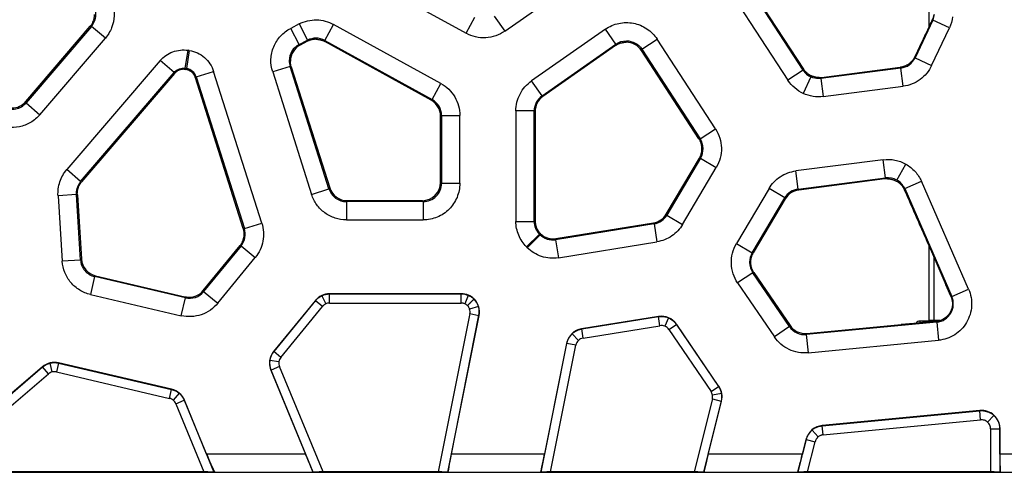
# Model space of a CAD drawing. Units: millimetres. Extents: x 30 to 832, y 10 to 584.
# Drawn here: x 236 to 344, y 173 to 222 of the extents above; entities that cross this region are included whole.
import ezdxf

# ---------------------------------------------------------------- set-up
doc = ezdxf.new("R2010")
doc.units = ezdxf.units.MM
doc.header["$LTSCALE"] = 2
doc.layers.get('0').update_dxf_attribs({"color": 1})
doc.layers.add('2034371', color=7, linetype='Continuous')

# ---------------------------------------------------------------- blocks, each defined once
blk = doc.blocks.new('1072632-M_002_Top_view')
for p, q in [((229.96, -74.05), (223.71, -64.47)), ((230.01, -73.94), (223.85, -64.49)), ((183.76, -64.88), (193.09, -70.01)), ((197.31, -69.78), (204.4, -64.82)), ((222.04, -65.56), (228.28, -75.14)), ((243.72, -69.28), (243.72, -64.75)), ((193.09, -70.01), (194.05, -68.26)), ((196.16, -68.14), (197.31, -69.78)), ((244.13, -68.56), (242.18, -72.69)), ((244.06, -68.55), (244, -68.67)), ((244, -68.67), (244.06, -68.55)), ((244, -68.67), (244, -68.67)), ((244.06, -68.55), (244.06, -68.55)), ((244.13, -68.56), (244.06, -68.55)), ((245.94, -69.41), (244.13, -68.56)), ((144.93, -77.47), (151.97, -69.25)), ((152.11, -69.26), (144.96, -77.6)), ((151.97, -69.25), (152.11, -69.26)), ((153.63, -70.56), (152.11, -69.26)), ((174.83, -68.99), (173.9, -69.47)), ((174.82, -71.24), (173.9, -69.47)), ((174.83, -68.99), (175.75, -70.76)), ((177.63, -70.79), (178.59, -69.04)), ((190.33, -75.49), (178.59, -69.04)), ((208.32, -69.56), (200.24, -75.22)), ((209.47, -71.2), (208.32, -69.56)), ((243.99, -73.54), (245.94, -69.41)), ((146.48, -78.9), (153.63, -70.56)), ((174.82, -71.24), (175.75, -70.76)), ((175.75, -70.88), (174.95, -71.3)), ((175.75, -70.76), (175.75, -70.88)), ((177.63, -70.79), (189.36, -77.24)), ((177.63, -70.91), (177.63, -70.79)), ((189.25, -77.31), (177.63, -70.91)), ((212.29, -71.74), (213.97, -70.65)), ((220.35, -80.45), (213.97, -70.65)), ((162.37, -73.84), (162.68, -71.87)), ((162.81, -71.89), (162.5, -73.86)), ((162.81, -71.89), (162.68, -71.87)), ((174.82, -71.24), (174.95, -71.3)), ((201.39, -76.86), (209.47, -71.2)), ((209.44, -71.35), (201.49, -76.91)), ((209.47, -71.2), (209.44, -71.35)), ((212.29, -71.74), (212.26, -71.89)), ((218.55, -81.54), (212.26, -71.89)), ((212.29, -71.74), (218.68, -81.54)), ((159.63, -72.99), (149.42, -84.9)), ((161.14, -74.29), (159.63, -72.99)), ((242.13, -72.62), (242.18, -72.69)), ((242.18, -72.69), (243.99, -73.54)), ((150.93, -86.2), (161.14, -74.29)), ((161.14, -74.29), (161.19, -74.41)), ((162.37, -73.84), (162.5, -73.86)), ((162.37, -73.84), (162.41, -73.96)), ((162.42, -73.96), (162.41, -73.96)), ((162.42, -73.96), (162.5, -73.86)), ((163.57, -74.78), (165.47, -74.17)), ((170.74, -90.74), (165.47, -74.17)), ((173.83, -73.62), (171.93, -74.23)), ((171.93, -74.23), (176.19, -87.61)), ((178.09, -87), (173.83, -73.62)), ((173.83, -73.62), (173.96, -73.68)), ((173.96, -73.68), (178.17, -86.9)), ((229.96, -74.05), (228.28, -75.14)), ((229.96, -74.05), (230.01, -73.94)), ((240.63, -73.81), (231.89, -74.94)), ((231.94, -74.83), (240.56, -73.72)), ((240.56, -73.72), (240.56, -73.72)), ((240.56, -73.72), (240.63, -73.81)), ((240.89, -75.8), (240.63, -73.81)), ((161.19, -74.41), (151.04, -86.24)), ((163.48, -74.88), (163.57, -74.78)), ((168.72, -91.33), (163.48, -74.88)), ((163.57, -74.78), (168.84, -91.35)), ((201.39, -76.86), (200.24, -75.22)), ((230.8, -74.78), (229.96, -76.59)), ((231.89, -74.94), (231.94, -74.83)), ((231.89, -74.94), (232.14, -76.93)), ((189.36, -77.24), (190.33, -75.49)), ((232.14, -76.93), (240.89, -75.8)), ((144.96, -77.6), (144.93, -77.47)), ((189.36, -77.24), (189.25, -77.31)), ((201.39, -76.86), (201.49, -76.91)), ((144.96, -77.6), (146.48, -78.9)), ((198.53, -78.49), (198.53, -90.56)), ((200.53, -78.49), (198.53, -78.49)), ((200.53, -90.56), (200.53, -78.49)), ((200.53, -78.49), (200.64, -78.55)), ((200.64, -78.55), (200.64, -90.51)), ((190.4, -78.99), (190.29, -79.06)), ((190.29, -86.29), (190.29, -79.06)), ((190.4, -78.99), (190.4, -86.4)), ((190.4, -78.99), (192.4, -78.99)), ((192.4, -86.4), (192.4, -78.99)), ((218.68, -81.54), (220.35, -80.45)), ((218.68, -81.54), (218.55, -81.54)), ((214.97, -89.77), (218.6, -83.65)), ((218.73, -83.65), (215.04, -89.87)), ((218.73, -83.65), (218.6, -83.65)), ((218.73, -83.65), (220.44, -84.67)), ((238.7, -83.82), (229.14, -85.05)), ((238.96, -85.8), (238.7, -83.82)), ((150.93, -86.2), (149.42, -84.9)), ((216.76, -90.88), (220.44, -84.67)), ((229.39, -87.04), (229.14, -85.05)), ((240.2, -86.04), (241.18, -84.3)), ((229.39, -87.04), (238.96, -85.8)), ((238.89, -85.92), (229.46, -87.14)), ((238.96, -85.8), (238.89, -85.92)), ((238.89, -85.92), (238.89, -85.92)), ((151.04, -86.24), (150.93, -86.2)), ((176.19, -87.61), (178.09, -87)), ((178.17, -86.9), (178.09, -87)), ((190.4, -86.4), (190.29, -86.29)), ((190.4, -86.4), (192.4, -86.4)), ((226.21, -86.98), (222.65, -92.99)), ((227.93, -88), (226.21, -86.98)), ((229.39, -87.04), (229.46, -87.14)), ((241.05, -86.98), (240.99, -87.07)), ((241.05, -86.98), (242.88, -86.18)), ((241.05, -86.98), (246.2, -98.77)), ((248.03, -97.96), (242.88, -86.18)), ((150.46, -87.63), (148.46, -87.76)), ((148.46, -87.76), (148.92, -94.9)), ((150.92, -94.78), (150.46, -87.63)), ((150.46, -87.63), (150.57, -87.67)), ((150.57, -87.67), (151.02, -94.69)), ((180, -88.4), (180.07, -88.29)), ((180.07, -88.29), (188.29, -88.29)), ((188.4, -88.4), (188.29, -88.29)), ((224.37, -94.01), (227.93, -88)), ((227.99, -88.1), (224.49, -94.01)), ((227.93, -88), (227.99, -88.1)), ((188.4, -88.4), (180, -88.4)), ((180, -88.4), (180, -90.4)), ((188.4, -88.4), (188.4, -90.4)), ((180, -90.4), (188.4, -90.4)), ((215.04, -89.87), (214.97, -89.77)), ((215.04, -89.87), (216.76, -90.88)), ((168.84, -91.35), (168.72, -91.33)), ((168.84, -91.35), (170.74, -90.74)), ((198.53, -90.56), (200.53, -90.56)), ((200.64, -90.51), (200.53, -90.56)), ((213.64, -90.82), (202.87, -92.56)), ((202.9, -92.44), (213.57, -90.72)), ((213.64, -90.82), (213.57, -90.72)), ((213.64, -90.82), (213.96, -92.79)), ((199.69, -93.35), (201.1, -91.94)), ((201.18, -92.01), (199.76, -93.43)), ((201.21, -91.89), (201.1, -91.94)), ((201.18, -92.01), (201.1, -91.94)), ((201.18, -92.01), (201.22, -91.9)), ((201.22, -91.9), (201.21, -91.89)), ((202.87, -92.56), (202.9, -92.44)), ((202.87, -92.56), (203.18, -94.53)), ((164.34, -98.11), (168.36, -93.2)), ((168.48, -93.22), (164.38, -98.23)), ((168.48, -93.22), (168.36, -93.2)), ((168.48, -93.22), (170.03, -94.49)), ((199.69, -93.35), (199.76, -93.43)), ((203.18, -94.53), (213.96, -92.79)), ((222.65, -92.99), (224.37, -94.01)), ((243.72, -101.39), (243.72, -93.26)), ((150.92, -94.78), (151.02, -94.69)), ((165.93, -99.49), (170.03, -94.49)), ((224.49, -94.01), (224.37, -94.01)), ((243.98, -93.86), (244.89, -95.95)), ((243.98, -93.86), (244.89, -95.95)), ((243.98, -93.86), (243.98, -93.86)), ((244.22, -94.41), (244.22, -101.39)), ((150.92, -94.78), (148.92, -94.9)), ((152.46, -96.59), (152, -98.54)), ((152.46, -96.59), (152.56, -96.51)), ((162.38, -98.91), (152.46, -96.59)), ((152.56, -96.51), (162.34, -98.79)), ((224.43, -96.16), (222.78, -97.28)), ((224.43, -96.16), (224.56, -96.15)), ((228.45, -102.05), (224.43, -96.16)), ((224.56, -96.15), (228.51, -101.94)), ((244.89, -95.95), (245.56, -97.48)), ((244.89, -95.95), (244.89, -95.95)), ((222.78, -97.28), (226.8, -103.18)), ((245.56, -97.48), (246.1, -98.71)), ((246.1, -98.71), (245.56, -97.48)), ((245.56, -97.48), (245.56, -97.48)), ((246.2, -98.77), (248.03, -97.96)), ((152, -98.54), (161.93, -100.86)), ((161.93, -100.86), (162.38, -98.91)), ((162.34, -98.79), (162.38, -98.91)), ((164.38, -98.23), (164.34, -98.11)), ((164.38, -98.23), (165.93, -99.49)), ((177.3, -98.68), (177.73, -99.58)), ((192.57, -98.47), (178.15, -98.47)), ((178.15, -98.48), (178.15, -98.47)), ((178.15, -99.48), (178.15, -98.48)), ((178.15, -98.48), (192.56, -98.48)), ((192.56, -98.48), (192.57, -98.47)), ((192.56, -99.48), (192.56, -98.48)), ((193.32, -98.64), (192.94, -99.56)), ((193.95, -99.05), (193.96, -99.03)), ((246.1, -98.71), (246.2, -98.77)), ((246.1, -98.71), (246.1, -98.71)), ((176.6, -99.2), (172.04, -104.77)), ((172.06, -104.77), (176.61, -99.22)), ((172.83, -105.41), (177.38, -99.85)), ((176.61, -99.22), (176.6, -99.2)), ((177.38, -99.85), (176.61, -99.22)), ((178.15, -99.48), (192.56, -99.48)), ((194.43, -99.86), (193.47, -100.15)), ((193.49, -100.63), (190.04, -117.93)), ((194.47, -100.83), (191.05, -117.95)), ((191.47, -115.97), (194.49, -100.82)), ((193.49, -100.63), (194.47, -100.83)), ((194.47, -100.83), (194.49, -100.82)), ((214.12, -100.94), (205.72, -102.29)), ((205.74, -102.31), (214.11, -100.96)), ((214.11, -100.96), (214.12, -100.94)), ((214.27, -101.95), (214.11, -100.96)), ((215.22, -101.1), (214.82, -102.02)), ((205.9, -103.3), (214.27, -101.95)), ((215.25, -102.37), (216.08, -101.81)), ((216.08, -101.81), (216.09, -101.79)), ((216.08, -101.81), (220.7, -108.58)), ((220.72, -108.58), (216.09, -101.79)), ((228.45, -102.05), (226.8, -103.18)), ((228.45, -102.05), (228.51, -101.94)), ((244.56, -101.56), (230.29, -102.91)), ((230.35, -102.8), (240.67, -101.82)), ((244.69, -101.44), (242.72, -101.44)), ((242.72, -101.44), (242.72, -101.45)), ((242.72, -101.45), (242.72, -101.64)), ((244.63, -101.45), (242.72, -101.45)), ((244.22, -101.39), (243.72, -101.39)), ((244.88, -101.39), (244.22, -101.39)), ((244.56, -101.56), (244.45, -101.49)), ((244.56, -101.56), (244.75, -103.55)), ((204.67, -102.84), (205.36, -103.56)), ((205.74, -102.31), (205.72, -102.29)), ((205.9, -103.3), (205.74, -102.31)), ((215.25, -102.37), (219.87, -109.14)), ((230.29, -102.91), (230.35, -102.8)), ((230.29, -102.91), (230.48, -104.9)), ((201.29, -117.95), (204.1, -103.89)), ((204.08, -103.88), (201.66, -115.97)), ((202.31, -117.93), (205.08, -104.09)), ((204.1, -103.89), (204.08, -103.88)), ((205.08, -104.09), (204.1, -103.89)), ((230.48, -104.9), (244.75, -103.55)), ((172.06, -104.77), (172.04, -104.77)), ((172.83, -105.41), (172.06, -104.77)), ((146.76, -106.44), (142.15, -110.39)), ((142.17, -110.4), (146.76, -106.46)), ((146.76, -106.46), (146.76, -106.44)), ((147.42, -107.22), (146.76, -106.46)), ((147.83, -107.01), (147.59, -106.04)), ((148.52, -106.03), (148.29, -107)), ((160.88, -108.9), (148.52, -106.01)), ((148.52, -106.03), (148.52, -106.01)), ((148.52, -106.03), (160.87, -108.91)), ((172.62, -105.89), (171.63, -105.75)), ((172.68, -106.42), (171.76, -106.8)), ((177.45, -117.93), (172.68, -106.42)), ((142.82, -111.16), (147.42, -107.22)), ((148.29, -107), (160.64, -109.89)), ((171.74, -106.8), (175.53, -115.97)), ((171.76, -106.8), (171.74, -106.8)), ((176.37, -117.95), (171.76, -106.8)), ((219.87, -109.14), (220.7, -108.58)), ((220.7, -108.58), (220.72, -108.58)), ((160.64, -109.89), (160.87, -108.91)), ((160.87, -108.91), (160.88, -108.9)), ((161.71, -109.33), (161.06, -110.1)), ((221.01, -109.36), (220.03, -109.53)), ((161.34, -110.48), (162.26, -110.09)), ((161.34, -110.48), (164.42, -117.93)), ((162.26, -110.09), (162.27, -110.08)), ((162.26, -110.09), (165.51, -117.95)), ((164.71, -115.97), (162.27, -110.08)), ((220.02, -109.95), (218.02, -117.93)), ((220.99, -110.19), (219.05, -117.95)), ((219.56, -115.97), (221.01, -110.19)), ((220.02, -109.95), (220.99, -110.19)), ((220.99, -110.19), (221.01, -110.19)), ((249.28, -111.22), (232.02, -112.86)), ((232.03, -112.88), (249.26, -111.24)), ((249.26, -111.24), (249.28, -111.22)), ((249.35, -112.23), (249.26, -111.24)), ((250.79, -111.75), (250.12, -112.49)), ((232.03, -112.88), (232.02, -112.86)), ((232.13, -113.88), (232.03, -112.88)), ((232.13, -113.88), (249.35, -112.23)), ((230.92, -113.35), (231.57, -114.11)), ((250.45, -113.23), (250.45, -117.93)), ((250.45, -113.23), (251.45, -113.23)), ((251.45, -113.23), (251.47, -113.21)), ((251.45, -113.23), (251.45, -117.95)), ((251.47, -115.97), (251.47, -113.21)), ((229.39, -117.95), (230.28, -114.39)), ((230.27, -114.37), (229.87, -115.97)), ((230.27, -114.37), (230.28, -114.39)), ((230.28, -114.39), (231.25, -114.63)), ((230.43, -117.93), (231.25, -114.63)), ((175.53, -115.97), (164.71, -115.97)), ((201.66, -115.97), (191.47, -115.97)), ((229.87, -115.97), (219.56, -115.97)), ((261.47, -115.97), (251.47, -115.97)), ((139.51, -117.97), (165.54, -117.97)), ((164.42, -117.93), (140.59, -117.93)), ((165.54, -117.97), (165.51, -117.95)), ((165.54, -117.97), (165.57, -117.97)), ((165.57, -117.97), (176.32, -117.97)), ((176.32, -117.97), (176.36, -117.97)), ((176.37, -117.95), (176.36, -117.97)), ((176.36, -117.97), (191.07, -117.97)), ((190.04, -117.93), (177.45, -117.93)), ((191.07, -117.97), (191.05, -117.95)), ((191.07, -117.97), (191.1, -117.97)), ((191.1, -117.97), (201.23, -117.97)), ((201.23, -117.97), (201.26, -117.97)), ((201.29, -117.95), (201.26, -117.97)), ((201.26, -117.97), (219.06, -117.97)), ((218.02, -117.93), (202.31, -117.93)), ((219.06, -117.97), (219.05, -117.95)), ((219.06, -117.97), (219.1, -117.97)), ((219.1, -117.97), (229.33, -117.97)), ((229.33, -117.97), (229.37, -117.97)), ((229.37, -117.97), (229.39, -117.95)), ((229.37, -117.97), (251.47, -117.97)), ((250.45, -117.93), (230.43, -117.93)), ((251.47, -117.97), (251.45, -117.95)), ((251.47, -117.97), (251.5, -117.97)), ((251.5, -117.97), (261.43, -117.97))]:
    blk.add_line(p, q)
for centre, radius, start, end in [((242.72, -101.94), 0.5, 90, 148.3239), ((242.71, -101.95), 0.501, 89.8221, 146.0538)]:
    blk.add_arc(centre, radius, start, end)
for centre, major_axis, ratio, start_param, end_param in [((210.59, -72.99), (-0.38, -1.97), 0.998742, 2.340412, 3.332442), ((175.87, -73.07), (1.85, -0.77), 0.998957, 2.440916, 3.534362), ((143.41, -76.17), (-0.4, 1.96), 0.99902, 2.942522, 3.804026), ((188.29, -79.06), (-1.72, -1.02), 0.999178, 2.607976, 3.675209), ((202.64, -78.55), (1.78, -0.92), 0.999226, 2.661875, 3.621311), ((180.08, -86.29), (1.18, 1.62), 0.999066, 2.510666, 3.772519), ((188.29, -86.29), (-1.42, 1.42), 0.998783, 2.356803, 3.926382), ((229.71, -89.12), (1.1, -1.67), 0.999246, 2.688131, 3.595055), ((213.25, -88.75), (-1.13, 1.65), 0.999257, 2.703914, 3.579271), ((153.02, -94.56), (1.53, 1.29), 0.999056, 2.503476, 3.779709), ((162.8, -96.84), (-0.64, 1.9), 0.999155, 2.813933, 3.698363), ((178.15, -100.47), (-0.86, 1.81), 0.999814, 5.840724, 6.725647), ((192.57, -100.47), (0.77, 1.85), 0.999822, 5.902006, 6.675821), ((192.53, -100.43), (1.91, 0.58), 0.999804, 5.79187, 6.763043), ((214.44, -102.92), (0.79, 1.84), 0.999786, 5.717137, 6.849234), ((230.16, -100.81), (0.85, 1.81), 0.999178, 2.608288, 3.57999), ((206.04, -104.27), (-1.39, 1.44), 0.999774, 5.676547, 6.889823), ((173.59, -106.04), (-1.98, 0.29), 0.999793, 5.744242, 6.822129), ((148.06, -107.96), (-0.47, 1.94), 0.999809, 5.814333, 6.752037), ((219.06, -109.7), (1.97, 0.35), 0.999817, 5.861555, 6.704816), ((160.43, -110.84), (1.29, 1.53), 0.999808, 5.808651, 6.757719), ((249.46, -113.21), (1.35, 1.48), 0.999664, 5.450479, 7.115892), ((232.21, -114.85), (-1.3, 1.52), 0.999772, 5.66786, 6.898511), ((164.75, -115.97), (-0.83, 2), 0.016128, 1.564121, 3.134917), ((175.49, -115.97), (-0.83, 2), 0.016128, 3.134917, 4.705713), ((191.5, -115.97), (0.4, 2), 0.017116, 1.574221, 3.145017), ((201.63, -115.97), (0.4, 2), 0.017116, 3.145017, 4.715813), ((219.6, -115.97), (0.5, 2), 0.016934, 1.575031, 3.145827), ((229.83, -115.97), (0.5, 2), 0.016934, 3.145827, 4.716624), ((251.5, -115.97), (0, 2), 0.017455, 1.570796, 3.141593), ((164.43, -117.95), (1.08, 0), 0.016128, 0.024129, 1.577472), ((177.45, -117.95), (1.08, 0), 0.016128, 1.577472, 3.130815), ((190.03, -117.95), (1.02, 0), 0.017116, 0.014029, 1.567372), ((202.31, -117.95), (1.02, 0), 0.017116, 1.567372, 3.120715), ((218.02, -117.95), (1.03, 0), 0.016934, 0.013219, 1.566562), ((230.42, -117.95), (1.03, 0), 0.016934, 1.566562, 3.119905), ((250.45, -117.95), (1, 0), 0.017455, 0.017453, 1.570796)]:
    blk.add_ellipse(centre, major_axis=major_axis, ratio=ratio, start_param=start_param, end_param=end_param)
for points, knots in [([(153.8, -65.58), (154.07, -65.94), (154.28, -66.35), (154.54, -67.2), (154.6, -67.65), (154.57, -68.55), (154.48, -68.99), (154.15, -69.83), (153.92, -70.22), (153.63, -70.56)], [0, 0, 0, 0, 0.25, 0.25, 0.5, 0.5, 0.75, 0.75, 1, 1, 1, 1]), ([(152.11, -69.26), (152.26, -69.09), (152.37, -68.89), (152.54, -68.48), (152.58, -68.25), (152.6, -67.81), (152.57, -67.58), (152.44, -67.15), (152.33, -66.95), (152.2, -66.77)], [0, 0, 0, 0, 0.25, 0.25, 0.5, 0.5, 0.75, 0.75, 1, 1, 1, 1]), ([(151.97, -69.25), (152, -69.22), (152.07, -69.14), (152.15, -69.02), (152.22, -68.9), (152.28, -68.77), (152.34, -68.63), (152.38, -68.5), (152.41, -68.36), (152.44, -68.23), (152.45, -68.09), (152.45, -68), (152.45, -67.95)], [0, 0, 0, 0, 0.103554, 0.206316, 0.308286, 0.409467, 0.509858, 0.60946, 0.708274, 0.806302, 0.903543, 1, 1, 1, 1]), ([(174.83, -68.99), (175.41, -68.69), (176.07, -68.53), (177.37, -68.55), (178.02, -68.72), (178.59, -69.04)], [0, 0, 0, 0, 0.5, 0.5, 1, 1, 1, 1]), ([(208.32, -69.56), (208.76, -69.25), (209.26, -69.04), (210.31, -68.81), (210.85, -68.81), (211.9, -69.01), (212.4, -69.22), (213.29, -69.81), (213.67, -70.2), (213.97, -70.65)], [0, 0, 0, 0, 0.25, 0.25, 0.5, 0.5, 0.75, 0.75, 1, 1, 1, 1]), ([(244, -68.67), (243.9, -68.89), (243.69, -69.33), (243.38, -69.99), (243.07, -70.65), (242.75, -71.31), (242.44, -71.96), (242.24, -72.4), (242.13, -72.62)], [0, 0, 0, 0, 0.167745, 0.33503, 0.501877, 0.668307, 0.834341, 1, 1, 1, 1]), ([(171.93, -74.23), (171.79, -73.78), (171.72, -73.31), (171.76, -72.38), (171.87, -71.92), (172.22, -71.05), (172.48, -70.66), (173.11, -69.97), (173.49, -69.68), (173.9, -69.47)], [0, 0, 0, 0, 0.25, 0.25, 0.5, 0.5, 0.75, 0.75, 1, 1, 1, 1]), ([(197.31, -69.78), (196.7, -70.2), (195.97, -70.46), (194.49, -70.54), (193.74, -70.36), (193.09, -70.01)], [0, 0, 0, 0, 0.5, 0.5, 1, 1, 1, 1]), ([(176.66, -70.66), (176.62, -70.66), (176.53, -70.66), (176.4, -70.68), (176.26, -70.7), (176.13, -70.73), (176, -70.77), (175.87, -70.82), (175.79, -70.86), (175.75, -70.88)], [0, 0, 0, 0, 0.140346, 0.281528, 0.423545, 0.566401, 0.710094, 0.854627, 1, 1, 1, 1]), ([(176.66, -70.66), (176.71, -70.66), (176.8, -70.67), (176.95, -70.68), (177.09, -70.71), (177.23, -70.74), (177.36, -70.79), (177.5, -70.84), (177.58, -70.89), (177.63, -70.91)], [0, 0, 0, 0, 0.140351, 0.281535, 0.423555, 0.56641, 0.710102, 0.854631, 1, 1, 1, 1]), ([(209.44, -71.35), (209.48, -71.32), (209.56, -71.27), (209.68, -71.2), (209.81, -71.14), (209.94, -71.09), (210.07, -71.05), (210.2, -71.02), (210.33, -71), (210.46, -70.99), (210.55, -70.99), (210.59, -70.99)], [0, 0, 0, 0, 0.116614, 0.231851, 0.34571, 0.458193, 0.569301, 0.679035, 0.787395, 0.894383, 1, 1, 1, 1]), ([(210.62, -70.83), (210.95, -70.83), (211.28, -70.92), (211.86, -71.23), (212.11, -71.46), (212.29, -71.74)], [0, 0, 0, 0, 0.5, 0.5, 1, 1, 1, 1]), ([(159.63, -72.99), (159.99, -72.56), (160.47, -72.23), (161.54, -71.84), (162.12, -71.78), (162.68, -71.87)], [0, 0, 0, 0, 0.5, 0.5, 1, 1, 1, 1]), ([(162.81, -71.89), (163.42, -71.99), (164, -72.25), (164.93, -73.06), (165.28, -73.59), (165.47, -74.17)], [0, 0, 0, 0, 0.5, 0.5, 1, 1, 1, 1]), ([(174.82, -71.24), (174.5, -71.41), (174.22, -71.67), (173.84, -72.29), (173.74, -72.65), (173.74, -73.02)], [0, 0, 0, 0, 0.5, 0.5, 1, 1, 1, 1]), ([(173.96, -73.68), (173.95, -73.64), (173.93, -73.56), (173.9, -73.44), (173.88, -73.31), (173.87, -73.19), (173.87, -73.11), (173.87, -73.07)], [0, 0, 0, 0, 0.205027, 0.40754, 0.607539, 0.805025, 1, 1, 1, 1]), ([(242.13, -72.62), (242.06, -72.77), (241.97, -72.91), (241.75, -73.17), (241.62, -73.28), (241.35, -73.47), (241.2, -73.55), (240.89, -73.66), (240.74, -73.7), (240.58, -73.71)], [0, 0, 0, 0, 0.25, 0.25, 0.5, 0.5, 0.75, 0.75, 1, 1, 1, 1]), ([(240.63, -73.81), (240.96, -73.77), (241.28, -73.65), (241.82, -73.25), (242.04, -72.99), (242.18, -72.69)], [0, 0, 0, 0, 0.5, 0.5, 1, 1, 1, 1]), ([(161.14, -74.29), (161.27, -74.15), (161.43, -74.03), (161.77, -73.87), (161.97, -73.83), (162.16, -73.83)], [0, 0, 0, 0, 0.5, 0.5, 1, 1, 1, 1]), ([(162.2, -73.94), (162.16, -73.94), (162.09, -73.94), (161.97, -73.96), (161.86, -73.98), (161.75, -74.02), (161.64, -74.06), (161.54, -74.11), (161.44, -74.18), (161.35, -74.25), (161.26, -74.32), (161.21, -74.38), (161.19, -74.41)], [0, 0, 0, 0, 0.098977, 0.198178, 0.297604, 0.397258, 0.497139, 0.597249, 0.697589, 0.79816, 0.898963, 1, 1, 1, 1]), ([(163.48, -74.88), (163.47, -74.84), (163.45, -74.77), (163.4, -74.67), (163.34, -74.57), (163.28, -74.47), (163.2, -74.38), (163.12, -74.3), (163.04, -74.23), (162.94, -74.16), (162.85, -74.1), (162.74, -74.05), (162.64, -74.01), (162.53, -73.98), (162.45, -73.97), (162.42, -73.96)], [0, 0, 0, 0, 0.076932, 0.15386, 0.230784, 0.307705, 0.384624, 0.461541, 0.538459, 0.615376, 0.692295, 0.769216, 0.84614, 0.923068, 1, 1, 1, 1]), ([(163.57, -74.78), (163.49, -74.54), (163.35, -74.33), (162.98, -74.01), (162.74, -73.9), (162.5, -73.86)], [0, 0, 0, 0, 0.5, 0.5, 1, 1, 1, 1]), ([(231.69, -74.84), (231.64, -74.84), (231.55, -74.84), (231.41, -74.83), (231.27, -74.8), (231.13, -74.77), (231, -74.72), (230.86, -74.67), (230.74, -74.61), (230.62, -74.54), (230.5, -74.46), (230.39, -74.37), (230.28, -74.27), (230.18, -74.17), (230.09, -74.06), (230.04, -73.98), (230.01, -73.94)], [0, 0, 0, 0, 0.070717, 0.141541, 0.212473, 0.283513, 0.354662, 0.425921, 0.49729, 0.568769, 0.64036, 0.712062, 0.783877, 0.855804, 0.927845, 1, 1, 1, 1]), ([(243.99, -73.54), (243.7, -74.14), (243.27, -74.67), (242.19, -75.46), (241.55, -75.71), (240.89, -75.8)], [0, 0, 0, 0, 0.5, 0.5, 1, 1, 1, 1]), ([(198.53, -78.49), (198.53, -77.85), (198.69, -77.22), (199.28, -76.08), (199.71, -75.59), (200.24, -75.22)], [0, 0, 0, 0, 0.5, 0.5, 1, 1, 1, 1]), ([(190.33, -75.49), (190.95, -75.83), (191.48, -76.35), (192.2, -77.57), (192.4, -78.28), (192.4, -78.99)], [0, 0, 0, 0, 0.5, 0.5, 1, 1, 1, 1]), ([(190.4, -78.99), (190.4, -78.64), (190.3, -78.28), (189.94, -77.67), (189.67, -77.41), (189.36, -77.24)], [0, 0, 0, 0, 0.5, 0.5, 1, 1, 1, 1]), ([(201.39, -76.86), (201.12, -77.04), (200.91, -77.29), (200.61, -77.85), (200.53, -78.17), (200.53, -78.49)], [0, 0, 0, 0, 0.5, 0.5, 1, 1, 1, 1]), ([(142.55, -78.09), (142.94, -78.29), (143.4, -78.35), (144.27, -78.18), (144.67, -77.94), (144.96, -77.6)], [0, 0, 0, 0, 0.5, 0.5, 1, 1, 1, 1]), ([(146.48, -78.9), (146.19, -79.24), (145.84, -79.53), (145.08, -79.97), (144.66, -80.13), (143.8, -80.31), (143.35, -80.32), (142.48, -80.21), (142.05, -80.08), (141.65, -79.88)], [0, 0, 0, 0, 0.25, 0.25, 0.5, 0.5, 0.75, 0.75, 1, 1, 1, 1]), ([(220.35, -80.45), (220.76, -81.07), (220.99, -81.8), (221.02, -83.28), (220.82, -84.03), (220.44, -84.67)], [0, 0, 0, 0, 0.5, 0.5, 1, 1, 1, 1]), ([(218.88, -82.63), (218.88, -82.59), (218.88, -82.49), (218.86, -82.35), (218.83, -82.21), (218.8, -82.07), (218.75, -81.93), (218.7, -81.8), (218.63, -81.67), (218.58, -81.58), (218.55, -81.54)], [0, 0, 0, 0, 0.122093, 0.245014, 0.368765, 0.493346, 0.61876, 0.745006, 0.872086, 1, 1, 1, 1]), ([(218.73, -83.65), (218.91, -83.33), (219.01, -82.96), (219, -82.22), (218.88, -81.85), (218.68, -81.54)], [0, 0, 0, 0, 0.5, 0.5, 1, 1, 1, 1]), ([(218.6, -83.65), (218.62, -83.61), (218.67, -83.53), (218.72, -83.41), (218.77, -83.28), (218.81, -83.15), (218.84, -83.02), (218.86, -82.89), (218.88, -82.76), (218.88, -82.68), (218.88, -82.63)], [0, 0, 0, 0, 0.127924, 0.25501, 0.381261, 0.506676, 0.631257, 0.755004, 0.877918, 1, 1, 1, 1]), ([(238.7, -83.82), (239.13, -83.76), (239.56, -83.78), (240.4, -83.94), (240.81, -84.09), (241.18, -84.3)], [0, 0, 0, 0, 0.5, 0.5, 1, 1, 1, 1]), ([(148.46, -87.76), (148.43, -87.25), (148.5, -86.73), (148.82, -85.75), (149.08, -85.29), (149.42, -84.9)], [0, 0, 0, 0, 0.5, 0.5, 1, 1, 1, 1]), ([(226.21, -86.98), (226.52, -86.46), (226.94, -86.01), (227.95, -85.35), (228.54, -85.13), (229.14, -85.05)], [0, 0, 0, 0, 0.5, 0.5, 1, 1, 1, 1]), ([(241.18, -84.3), (241.56, -84.52), (241.89, -84.79), (242.47, -85.42), (242.7, -85.79), (242.88, -86.18)], [0, 0, 0, 0, 0.5, 0.5, 1, 1, 1, 1]), ([(239.15, -85.9), (239.2, -85.9), (239.29, -85.9), (239.44, -85.92), (239.58, -85.95), (239.71, -85.98), (239.85, -86.03), (239.93, -86.06), (239.97, -86.08)], [0, 0, 0, 0, 0.170565, 0.33957, 0.507014, 0.6729, 0.837228, 1, 1, 1, 1]), ([(239.97, -86.08), (240.08, -86.12), (240.19, -86.18), (240.39, -86.31), (240.48, -86.38), (240.66, -86.55), (240.74, -86.65), (240.88, -86.85), (240.94, -86.96), (240.99, -87.07)], [0, 0, 0, 0, 0.25, 0.25, 0.5, 0.5, 0.75, 0.75, 1, 1, 1, 1]), ([(150.93, -86.2), (150.78, -86.38), (150.66, -86.59), (150.49, -87.03), (150.45, -87.27), (150.45, -87.51)], [0, 0, 0, 0, 0.5, 0.5, 1, 1, 1, 1]), ([(150.56, -87.54), (150.56, -87.49), (150.57, -87.4), (150.58, -87.26), (150.61, -87.12), (150.64, -86.98), (150.68, -86.85), (150.74, -86.72), (150.8, -86.59), (150.87, -86.47), (150.95, -86.35), (151.01, -86.28), (151.04, -86.24)], [0, 0, 0, 0, 0.0996579, 0.1993899, 0.2991969, 0.3990794, 0.4990382, 0.599074, 0.6991873, 0.799379, 0.8996497, 1, 1, 1, 1]), ([(178.09, -87), (178.22, -87.41), (178.48, -87.76), (179.15, -88.26), (179.57, -88.4), (180, -88.4)], [0, 0, 0, 0, 0.5, 0.5, 1, 1, 1, 1]), ([(192.4, -86.4), (192.4, -86.92), (192.29, -87.45), (191.89, -88.41), (191.6, -88.86), (190.86, -89.6), (190.41, -89.89), (189.45, -90.29), (188.92, -90.4), (188.4, -90.4)], [0, 0, 0, 0, 0.25, 0.25, 0.5, 0.5, 0.75, 0.75, 1, 1, 1, 1]), ([(188.4, -88.4), (188.66, -88.4), (188.92, -88.35), (189.41, -88.15), (189.63, -88), (190, -87.63), (190.15, -87.41), (190.35, -86.92), (190.4, -86.66), (190.4, -86.4)], [0, 0, 0, 0, 0.25, 0.25, 0.5, 0.5, 0.75, 0.75, 1, 1, 1, 1]), ([(229.39, -87.04), (229.09, -87.07), (228.8, -87.18), (228.3, -87.51), (228.08, -87.74), (227.93, -88)], [0, 0, 0, 0, 0.5, 0.5, 1, 1, 1, 1]), ([(240.99, -87.07), (241.1, -87.32), (241.32, -87.81), (241.65, -88.56), (241.98, -89.31), (242.31, -90.06), (242.64, -90.81), (242.97, -91.57), (243.31, -92.33), (243.64, -93.1), (243.87, -93.61), (243.98, -93.86)], [0, 0, 0, 0, 0.1094577, 0.2192939, 0.3295237, 0.4401622, 0.5512243, 0.6627247, 0.7746779, 0.8870983, 1, 1, 1, 1]), ([(180, -90.4), (179.57, -90.4), (179.15, -90.33), (178.35, -90.07), (177.98, -89.87), (177.3, -89.38), (177, -89.08), (176.51, -88.39), (176.31, -88.01), (176.19, -87.61)], [0, 0, 0, 0, 0.25, 0.25, 0.5, 0.5, 0.75, 0.75, 1, 1, 1, 1]), ([(213.64, -90.82), (213.93, -90.77), (214.21, -90.66), (214.69, -90.33), (214.89, -90.12), (215.04, -89.87)], [0, 0, 0, 0, 0.5, 0.5, 1, 1, 1, 1]), ([(168.48, -93.22), (168.69, -92.97), (168.83, -92.66), (168.96, -92.01), (168.94, -91.67), (168.84, -91.35)], [0, 0, 0, 0, 0.5, 0.5, 1, 1, 1, 1]), ([(168.81, -91.93), (168.81, -91.89), (168.81, -91.81), (168.8, -91.69), (168.78, -91.57), (168.75, -91.45), (168.73, -91.37), (168.72, -91.33)], [0, 0, 0, 0, 0.197057, 0.395584, 0.595583, 0.797055, 1, 1, 1, 1]), ([(170.74, -90.74), (170.94, -91.38), (170.98, -92.06), (170.74, -93.36), (170.45, -93.97), (170.03, -94.49)], [0, 0, 0, 0, 0.5, 0.5, 1, 1, 1, 1]), ([(199.69, -93.35), (199.32, -92.98), (199.03, -92.55), (198.64, -91.59), (198.53, -91.08), (198.53, -90.56)], [0, 0, 0, 0, 0.5, 0.5, 1, 1, 1, 1]), ([(200.53, -90.56), (200.53, -90.81), (200.58, -91.07), (200.78, -91.54), (200.92, -91.76), (201.1, -91.94)], [0, 0, 0, 0, 0.5, 0.5, 1, 1, 1, 1]), ([(200.64, -90.51), (200.64, -90.56), (200.64, -90.65), (200.66, -90.79), (200.68, -90.93), (200.72, -91.06), (200.76, -91.2), (200.81, -91.32), (200.88, -91.45), (200.95, -91.57), (201.03, -91.68), (201.11, -91.79), (201.18, -91.86), (201.21, -91.89)], [0, 0, 0, 0, 0.090914, 0.181825, 0.272734, 0.363641, 0.454547, 0.545453, 0.636359, 0.727266, 0.818175, 0.909086, 1, 1, 1, 1]), ([(216.76, -90.88), (216.46, -91.39), (216.05, -91.82), (215.09, -92.48), (214.53, -92.7), (213.96, -92.79)], [0, 0, 0, 0, 0.5, 0.5, 1, 1, 1, 1]), ([(168.36, -93.2), (168.39, -93.16), (168.45, -93.09), (168.52, -92.97), (168.59, -92.85), (168.65, -92.73), (168.7, -92.6), (168.74, -92.47), (168.77, -92.34), (168.8, -92.2), (168.81, -92.07), (168.81, -91.98), (168.81, -91.93)], [0, 0, 0, 0, 0.101618, 0.202875, 0.30377, 0.404306, 0.504483, 0.604301, 0.703761, 0.802863, 0.90161, 1, 1, 1, 1]), ([(201.18, -92.01), (201.4, -92.23), (201.66, -92.39), (202.25, -92.58), (202.56, -92.61), (202.87, -92.56)], [0, 0, 0, 0, 0.5, 0.5, 1, 1, 1, 1]), ([(201.22, -91.9), (201.25, -91.93), (201.32, -91.99), (201.43, -92.08), (201.54, -92.16), (201.66, -92.23), (201.79, -92.3), (201.92, -92.35), (202.05, -92.39), (202.18, -92.43), (202.32, -92.45), (202.46, -92.47), (202.55, -92.47), (202.59, -92.47)], [0, 0, 0, 0, 0.091792, 0.183406, 0.274841, 0.3661, 0.457181, 0.548087, 0.638818, 0.729373, 0.819755, 0.909964, 1, 1, 1, 1]), ([(203.18, -94.53), (202.57, -94.63), (201.93, -94.58), (200.75, -94.2), (200.2, -93.87), (199.76, -93.43)], [0, 0, 0, 0, 0.5, 0.5, 1, 1, 1, 1]), ([(222.78, -97.28), (222.57, -96.97), (222.4, -96.63), (222.17, -95.91), (222.1, -95.53), (222.08, -94.78), (222.12, -94.4), (222.31, -93.67), (222.45, -93.32), (222.65, -92.99)], [0, 0, 0, 0, 0.25, 0.25, 0.5, 0.5, 0.75, 0.75, 1, 1, 1, 1]), ([(224.21, -95.03), (224.21, -94.98), (224.22, -94.9), (224.23, -94.76), (224.25, -94.63), (224.28, -94.5), (224.32, -94.38), (224.37, -94.25), (224.42, -94.13), (224.47, -94.05), (224.49, -94.01)], [0, 0, 0, 0, 0.121972, 0.244808, 0.368508, 0.493072, 0.618503, 0.744801, 0.871966, 1, 1, 1, 1]), ([(152, -98.54), (151.59, -98.44), (151.19, -98.28), (150.46, -97.84), (150.14, -97.56), (149.59, -96.91), (149.36, -96.54), (149.05, -95.75), (148.95, -95.33), (148.92, -94.9)], [0, 0, 0, 0, 0.25, 0.25, 0.5, 0.5, 0.75, 0.75, 1, 1, 1, 1]), ([(150.92, -94.78), (150.94, -95.2), (151.11, -95.62), (151.66, -96.26), (152.04, -96.5), (152.46, -96.59)], [0, 0, 0, 0, 0.5, 0.5, 1, 1, 1, 1]), ([(224.56, -96.15), (224.54, -96.11), (224.49, -96.04), (224.42, -95.92), (224.37, -95.8), (224.32, -95.67), (224.28, -95.54), (224.25, -95.42), (224.23, -95.29), (224.22, -95.16), (224.21, -95.07), (224.21, -95.03)], [0, 0, 0, 0, 0.113838, 0.226992, 0.339464, 0.451254, 0.562362, 0.672791, 0.782539, 0.891609, 1, 1, 1, 1]), ([(248.03, -97.96), (248.28, -98.54), (248.4, -99.18), (248.32, -100.43), (248.13, -101.05), (247.5, -102.14), (247.05, -102.6), (245.99, -103.28), (245.37, -103.49), (244.75, -103.55)], [0, 0, 0, 0, 0.25, 0.25, 0.5, 0.5, 0.75, 0.75, 1, 1, 1, 1]), ([(162.38, -98.91), (162.74, -98.99), (163.13, -98.97), (163.83, -98.74), (164.15, -98.52), (164.38, -98.23)], [0, 0, 0, 0, 0.5, 0.5, 1, 1, 1, 1]), ([(193.95, -99.05), (193.95, -99.05), (193.95, -99.05), (193.93, -99.06), (193.91, -99.08), (193.89, -99.11), (193.86, -99.14), (193.82, -99.18), (193.77, -99.22), (193.73, -99.27), (193.68, -99.32), (193.62, -99.37), (193.57, -99.42), (193.52, -99.48), (193.47, -99.53), (193.42, -99.58), (193.37, -99.62), (193.33, -99.67), (193.28, -99.71), (193.26, -99.74), (193.24, -99.75)], [0, 0, 0, 0, 0.065246, 0.131146, 0.197294, 0.263272, 0.328664, 0.393068, 0.456115, 0.517473, 0.576858, 0.63404, 0.688837, 0.741121, 0.790809, 0.83786, 0.88227, 0.924061, 0.963283, 1, 1, 1, 1]), ([(244.56, -101.56), (244.87, -101.53), (245.18, -101.42), (245.71, -101.09), (245.94, -100.85), (246.25, -100.31), (246.35, -100), (246.38, -99.37), (246.33, -99.05), (246.2, -98.77)], [0, 0, 0, 0, 0.25, 0.25, 0.5, 0.5, 0.75, 0.75, 1, 1, 1, 1]), ([(246.1, -98.71), (246.2, -98.95), (246.26, -99.21), (246.27, -99.74), (246.22, -100.01), (246.03, -100.5), (245.88, -100.72), (245.51, -101.1), (245.28, -101.25), (245.04, -101.35)], [0, 0, 0, 0, 0.25, 0.25, 0.5, 0.5, 0.75, 0.75, 1, 1, 1, 1]), ([(165.93, -99.49), (165.46, -100.07), (164.83, -100.51), (163.42, -100.99), (162.65, -101.02), (161.93, -100.86)], [0, 0, 0, 0, 0.5, 0.5, 1, 1, 1, 1]), ([(193.47, -100.15), (193.46, -100.12), (193.44, -100.06), (193.4, -99.98), (193.36, -99.9), (193.3, -99.82), (193.26, -99.78), (193.24, -99.75)], [0, 0, 0, 0, 0.201719, 0.400859, 0.599132, 0.798275, 1, 1, 1, 1]), ([(228.45, -102.05), (228.65, -102.35), (228.93, -102.58), (229.58, -102.89), (229.94, -102.95), (230.29, -102.91)], [0, 0, 0, 0, 0.5, 0.5, 1, 1, 1, 1]), ([(204.1, -103.89), (204.11, -103.85), (204.13, -103.76), (204.17, -103.63), (204.22, -103.5), (204.28, -103.37), (204.34, -103.26), (204.41, -103.14), (204.49, -103.04), (204.58, -102.94), (204.64, -102.87), (204.67, -102.84)], [0, 0, 0, 0, 0.114256, 0.227725, 0.340408, 0.452306, 0.563416, 0.673741, 0.78328, 0.892033, 1, 1, 1, 1]), ([(204.67, -102.84), (204.71, -102.81), (204.78, -102.74), (204.9, -102.65), (205.02, -102.57), (205.15, -102.5), (205.29, -102.43), (205.44, -102.38), (205.59, -102.34), (205.69, -102.32), (205.74, -102.31)], [0, 0, 0, 0, 0.121518, 0.244031, 0.367539, 0.492042, 0.617539, 0.744031, 0.871518, 1, 1, 1, 1]), ([(230.48, -104.9), (229.77, -104.97), (229.05, -104.85), (227.76, -104.24), (227.2, -103.77), (226.8, -103.18)], [0, 0, 0, 0, 0.5, 0.5, 1, 1, 1, 1]), ([(148.29, -107), (148.26, -107), (148.2, -106.99), (148.11, -106.98), (148.01, -106.98), (147.92, -106.99), (147.86, -107), (147.83, -107.01)], [0, 0, 0, 0, 0.201794, 0.400903, 0.599107, 0.798213, 1, 1, 1, 1]), ([(249.45, -111.23), (249.49, -111.23), (249.59, -111.23), (249.73, -111.25), (249.86, -111.27), (249.99, -111.31), (250.12, -111.35), (250.25, -111.4), (250.37, -111.45), (250.48, -111.52), (250.59, -111.59), (250.7, -111.67), (250.76, -111.72), (250.79, -111.75)], [0, 0, 0, 0, 0.094874, 0.1889549, 0.2822427, 0.3747374, 0.4664392, 0.5573481, 0.647464, 0.7367871, 0.8253175, 0.9130551, 1, 1, 1, 1]), ([(250.79, -111.75), (250.83, -111.78), (250.9, -111.85), (250.99, -111.96), (251.08, -112.07), (251.16, -112.2), (251.23, -112.33), (251.3, -112.47), (251.35, -112.61), (251.39, -112.76), (251.42, -112.91), (251.44, -113.07), (251.45, -113.18), (251.45, -113.23)], [0, 0, 0, 0, 0.085778, 0.172583, 0.260413, 0.34927, 0.439152, 0.530061, 0.621996, 0.714958, 0.808945, 0.903959, 1, 1, 1, 1]), ([(230.92, -113.35), (230.95, -113.33), (231.02, -113.27), (231.13, -113.19), (231.25, -113.12), (231.37, -113.06), (231.49, -113.01), (231.62, -112.96), (231.76, -112.92), (231.89, -112.9), (231.99, -112.89), (232.03, -112.88)], [0, 0, 0, 0, 0.1078727, 0.2165549, 0.3260466, 0.4363479, 0.5474589, 0.6593795, 0.7721099, 0.88565, 1, 1, 1, 1]), ([(250.12, -112.49), (250.02, -112.4), (249.9, -112.33), (249.63, -112.24), (249.49, -112.22), (249.35, -112.23)], [0, 0, 0, 0, 0.5, 0.5, 1, 1, 1, 1]), ([(250.45, -113.23), (250.45, -113.09), (250.42, -112.95), (250.31, -112.7), (250.22, -112.58), (250.12, -112.49)], [0, 0, 0, 0, 0.5, 0.5, 1, 1, 1, 1]), ([(230.28, -114.39), (230.29, -114.34), (230.32, -114.25), (230.37, -114.12), (230.42, -113.99), (230.49, -113.87), (230.56, -113.75), (230.64, -113.64), (230.73, -113.54), (230.82, -113.44), (230.89, -113.38), (230.92, -113.35)], [0, 0, 0, 0, 0.11435, 0.22789, 0.34062, 0.452541, 0.563652, 0.673953, 0.783445, 0.892127, 1, 1, 1, 1]), ([(231.57, -114.11), (231.54, -114.14), (231.49, -114.18), (231.43, -114.26), (231.36, -114.36), (231.3, -114.48), (231.27, -114.58), (231.25, -114.63)], [0, 0, 0, 0, 0.166347, 0.332466, 0.500109, 0.74933, 1, 1, 1, 1]), ([(232.13, -113.88), (232.09, -113.88), (232.03, -113.89), (231.93, -113.91), (231.81, -113.96), (231.69, -114.02), (231.61, -114.08), (231.57, -114.11)], [0, 0, 0, 0, 0.166358, 0.332484, 0.500128, 0.749344, 1, 1, 1, 1])]:
    blk.add_open_spline(points, degree=3, knots=knots)
for points in [[(244.24, -67.94), (244.21, -68.15), (244.15, -68.36), (244.06, -68.55)], [(244.13, -68.56), (244.22, -68.36), (244.28, -68.16), (244.31, -67.95)], [(246.29, -68.2), (246.24, -68.62), (246.12, -69.03), (245.94, -69.41)], [(176.67, -70.54), (176.35, -70.54), (176.03, -70.62), (175.75, -70.76)], [(177.63, -70.79), (177.33, -70.63), (177, -70.54), (176.67, -70.54)], [(209.47, -71.2), (209.8, -70.96), (210.21, -70.83), (210.62, -70.83)], [(173.74, -73.02), (173.74, -73.22), (173.77, -73.43), (173.83, -73.62)], [(162.16, -73.83), (162.23, -73.83), (162.3, -73.83), (162.37, -73.84)], [(162.2, -73.94), (162.27, -73.94), (162.34, -73.95), (162.41, -73.96)], [(229.96, -74.05), (230.16, -74.37), (230.46, -74.62), (230.8, -74.78)], [(240.56, -73.72), (240.57, -73.72), (240.57, -73.71), (240.58, -73.71)], [(229.96, -76.59), (229.28, -76.28), (228.69, -75.77), (228.28, -75.14)], [(231.63, -74.96), (231.34, -74.96), (231.06, -74.9), (230.8, -74.78)], [(231.89, -74.94), (231.8, -74.95), (231.72, -74.96), (231.63, -74.96)], [(231.69, -74.84), (231.77, -74.84), (231.86, -74.84), (231.94, -74.83)], [(232.14, -76.93), (231.4, -77.02), (230.64, -76.9), (229.96, -76.59)], [(239.15, -85.9), (239.06, -85.9), (238.98, -85.91), (238.89, -85.92)], [(240.2, -86.04), (239.83, -85.83), (239.38, -85.75), (238.96, -85.8)], [(241.05, -86.98), (240.87, -86.59), (240.57, -86.25), (240.2, -86.04)], [(150.45, -87.51), (150.45, -87.55), (150.45, -87.59), (150.46, -87.63)], [(150.56, -87.54), (150.56, -87.58), (150.56, -87.63), (150.57, -87.67)], [(202.59, -92.47), (202.7, -92.47), (202.8, -92.46), (202.9, -92.44)], [(224.37, -94.01), (224.18, -94.32), (224.09, -94.67), (224.09, -95.03)], [(224.09, -95.03), (224.09, -95.43), (224.21, -95.83), (224.43, -96.16)], [(244.89, -95.95), (244.95, -96.07), (245.06, -96.33), (245.22, -96.71), (245.39, -97.09), (245.5, -97.35), (245.56, -97.48)], [(162.34, -98.79), (162.49, -98.82), (162.64, -98.84), (162.8, -98.84)], [(176.61, -99.22), (176.79, -98.99), (177.03, -98.8), (177.3, -98.68)], [(177.3, -98.68), (177.56, -98.55), (177.86, -98.48), (178.15, -98.48)], [(192.56, -98.48), (192.82, -98.48), (193.08, -98.53), (193.32, -98.64)], [(193.32, -98.64), (193.56, -98.73), (193.77, -98.87), (193.95, -99.05)], [(193.95, -99.05), (194.17, -99.27), (194.34, -99.55), (194.43, -99.86)], [(177.73, -99.58), (177.59, -99.64), (177.47, -99.74), (177.38, -99.85)], [(178.15, -99.48), (178.01, -99.48), (177.86, -99.52), (177.73, -99.58)], [(192.94, -99.56), (192.82, -99.51), (192.69, -99.48), (192.56, -99.48)], [(193.24, -99.75), (193.16, -99.67), (193.05, -99.6), (192.94, -99.56)], [(194.43, -99.86), (194.52, -100.17), (194.54, -100.51), (194.47, -100.83)], [(193.49, -100.63), (193.53, -100.47), (193.52, -100.31), (193.47, -100.15)], [(214.11, -100.96), (214.21, -100.94), (214.32, -100.93), (214.43, -100.93)], [(214.43, -100.93), (214.7, -100.93), (214.97, -100.99), (215.22, -101.1)], [(215.22, -101.1), (215.56, -101.25), (215.87, -101.5), (216.08, -101.81)], [(214.82, -102.02), (214.65, -101.94), (214.46, -101.92), (214.27, -101.95)], [(215.25, -102.37), (215.15, -102.21), (215, -102.09), (214.82, -102.02)], [(244.45, -101.49), (243.15, -101.61), (241.86, -101.72), (240.67, -101.82)], [(245.04, -101.35), (244.85, -101.43), (244.66, -101.48), (244.45, -101.49)], [(205.9, -103.3), (205.7, -103.33), (205.51, -103.42), (205.36, -103.56)], [(230.16, -102.81), (230.22, -102.81), (230.28, -102.81), (230.35, -102.8)], [(205.36, -103.56), (205.22, -103.7), (205.12, -103.89), (205.08, -104.09)], [(171.63, -105.75), (171.68, -105.39), (171.83, -105.05), (172.06, -104.77)], [(172.83, -105.41), (172.72, -105.55), (172.64, -105.72), (172.62, -105.89)], [(146.76, -106.46), (147, -106.26), (147.29, -106.11), (147.59, -106.04)], [(147.59, -106.04), (147.75, -106), (147.91, -105.98), (148.07, -105.98)], [(148.07, -105.98), (148.22, -105.98), (148.37, -106), (148.52, -106.03)], [(171.61, -106.04), (171.61, -105.94), (171.62, -105.84), (171.63, -105.75)], [(171.76, -106.8), (171.66, -106.56), (171.61, -106.3), (171.61, -106.04)], [(172.62, -105.89), (172.59, -106.07), (172.61, -106.26), (172.68, -106.42)], [(147.83, -107.01), (147.68, -107.04), (147.53, -107.12), (147.42, -107.22)], [(220.7, -108.58), (220.86, -108.81), (220.97, -109.08), (221.01, -109.36)], [(160.87, -108.91), (161.18, -108.98), (161.47, -109.13), (161.71, -109.33)], [(161.71, -109.33), (161.95, -109.54), (162.14, -109.8), (162.26, -110.09)], [(220.03, -109.53), (220.01, -109.39), (219.95, -109.26), (219.87, -109.14)], [(220.02, -109.95), (220.05, -109.81), (220.06, -109.67), (220.03, -109.53)], [(221.01, -109.36), (221.06, -109.63), (221.05, -109.92), (220.99, -110.19)], [(161.06, -110.1), (160.94, -109.99), (160.79, -109.92), (160.64, -109.89)], [(161.34, -110.48), (161.28, -110.33), (161.18, -110.2), (161.06, -110.1)], [(249.26, -111.24), (249.32, -111.23), (249.38, -111.23), (249.45, -111.23)]]:
    blk.add_open_spline(points, degree=3)

msp = doc.modelspace()

# ---------------------------------------------------------------- block references
at = {"layer": '2034371'}
msp.add_blockref('1072632-M_002_Top_view', (92.119, 290.807), dxfattribs=at)

doc.saveas('drawing.dxf')
